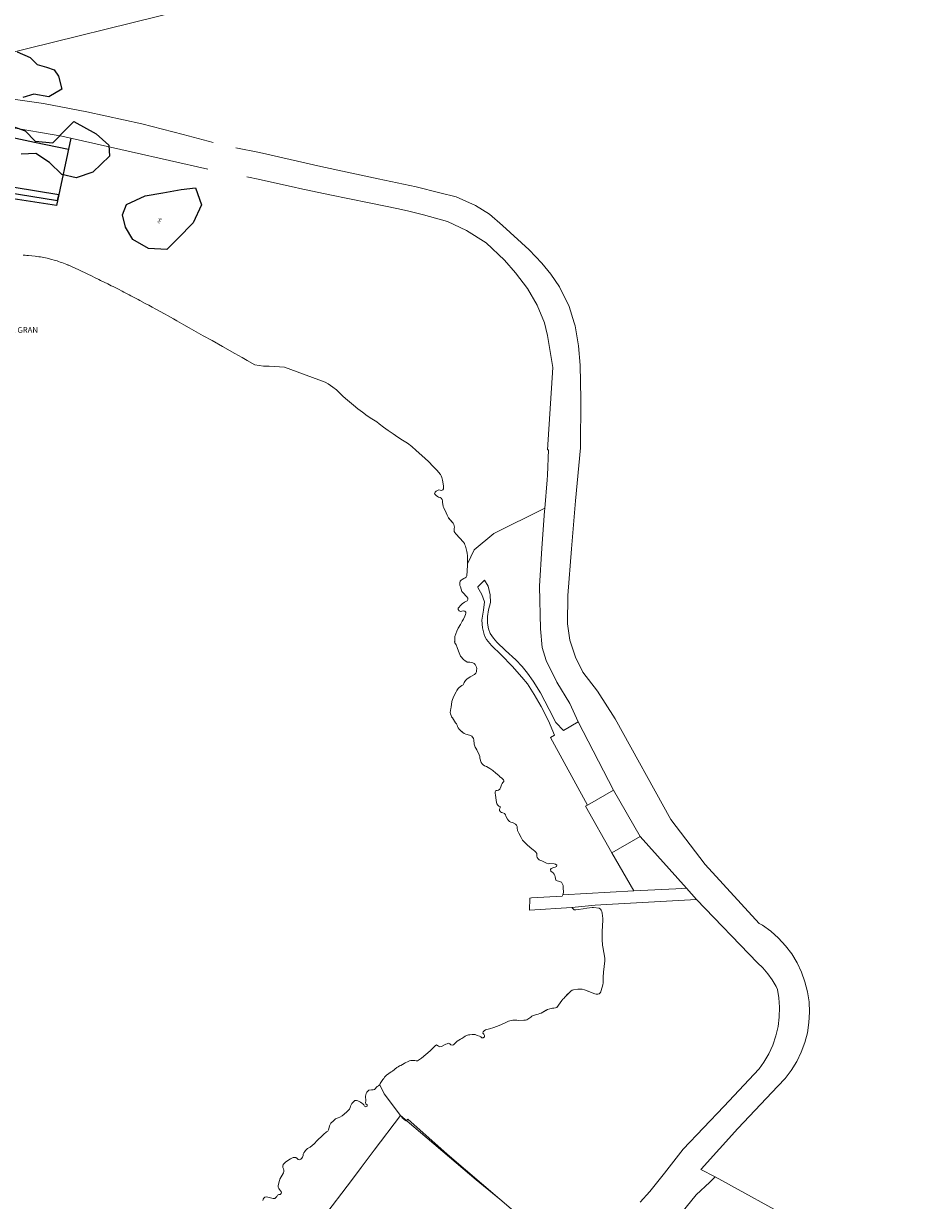
# Model space of a CAD drawing. Units: millimetres. Extents: x 522000 to 523845, y 4362000 to 4364649.
# Drawn here: x 523228 to 523387, y 4363217 to 4363424 of the extents above; entities that cross this region are included whole.
import ezdxf
from ezdxf.enums import TextEntityAlignment as Align

# ---------------------------------------------------------------- set-up
doc = ezdxf.new("R2010")
doc.units = ezdxf.units.MM
doc.linetypes.add('DGN Style 3', pattern=[57.935234, 41.38231, -16.552924])
for name, color, linetype in [('Arbre Aïllat Lineal', 82, 'Continuous'), ('Linia de Zona Enjardinada', 7, 'Continuous'), ('Mur Paret', 7, 'Continuous')]:
    doc.layers.add(name, color=color, linetype=linetype)
for name, color, linetype, lineweight in [('Carretera', 7, 'Continuous', 0), ('Costa de Platja', 5, 'Continuous', 0), ('Etiqueta de Zona Arbrada', 7, 'Continuous', 0), ('Nivel 1', 7, 'Continuous', 0), ('Nivel 16', 7, 'Continuous', 0), ('Nivel 21', 7, 'Continuous', 0), ('Nivel 22', 7, 'Continuous', 0), ('Nivel 38', 7, 'Continuous', 0), ('Nivel 45', 7, 'Continuous', 0), ('Nivel 49', 7, 'Continuous', 0), ('Nivel 51', 7, 'Continuous', 0), ('Text Genèric', 7, 'Continuous', 0)]:
    doc.layers.add(name, color=color, linetype=linetype, lineweight=lineweight)
doc.styles.add('ROMANS', font='ROMANS.shx', dxfattribs={"height": 0.5})

msp = doc.modelspace()

# ---------------------------------------------------------------- linework, layer by layer
at = {"layer": 'Arbre Aïllat Lineal', "linetype": 'Continuous', "flags": 128}
for points in [[(523227.26, 4363419.26), (523229.57, 4363418.24), (523230.8, 4363417), (523232.44, 4363416.51), (523233.78, 4363416.06), (523234.54, 4363414.95), (523235.14, 4363412.66)], [(523235.14, 4363412.66), (523232.84, 4363411.29), (523230.23, 4363411.79), (523228.25, 4363411.17)], [(523225.13, 4363406.61), (523228.67, 4363405.29), (523230.47, 4363403.49), (523233.58, 4363403.18), (523235.92, 4363405.61), (523237.24, 4363406.95), (523241.19, 4363404.78), (523243.45, 4363402.8), (523243.54, 4363400.85), (523240.61, 4363398.02), (523237.69, 4363397.01), (523235.13, 4363397.6), (523233, 4363399.73), (523230.59, 4363401.34), (523227.99, 4363401.23)], [(523246.55, 4363392.36), (523249.84, 4363393.87), (523252.93, 4363394.38), (523256.2, 4363394.99), (523258.67, 4363395.28), (523259.74, 4363392.28), (523258.27, 4363389.1), (523255.57, 4363386.33), (523253.65, 4363384.38), (523250.4, 4363384.6), (523247.67, 4363386.16), (523246.35, 4363388.32), (523245.81, 4363390.54), (523246.55, 4363392.36)]]:
    msp.add_lwpolyline(points, dxfattribs=at)
at = {"layer": 'Carretera', "linetype": 'Continuous', "flags": 128}
for points in [[(523224.65, 4363418.69), (523256.54, 4363426.6)], [(523231.91, 4363410.15), (523224.03, 4363411.25)], [(523239.53, 4363408.66), (523231.91, 4363410.15)], [(523249.25, 4363406.52), (523239.53, 4363408.66)], [(523215.42, 4363407.75), (523225.58, 4363406.01), (523235.17, 4363404.37)], [(523256.51, 4363404.65), (523249.25, 4363406.52)], [(523260.89, 4363398.54), (523247.39, 4363401.63), (523235.17, 4363404.37)], [(523261.83, 4363403.23), (523256.51, 4363404.65)]]:
    msp.add_lwpolyline(points, dxfattribs=at)
at = {"layer": 'Costa de Platja', "linetype": 'Continuous', "flags": 128}
msp.add_lwpolyline([(523228.35, 4363383.4), (523228.66, 4363383.38), (523228.96, 4363383.37), (523229.27, 4363383.35), (523230.47, 4363383.23), (523230.77, 4363383.19), (523231.07, 4363383.14), (523231.37, 4363383.1), (523231.67, 4363383.05), (523232.55, 4363382.87), (523233.14, 4363382.73), (523234.01, 4363382.49), (523234.3, 4363382.4), (523234.58, 4363382.3), (523234.87, 4363382.2), (523235.15, 4363382.1), (523235.44, 4363381.99), (523235.72, 4363381.88), (523236, 4363381.76), (523236.28, 4363381.63), (523236.19, 4363381.68), (523237.48, 4363381.09), (523238.12, 4363380.8), (523239.72, 4363380.05), (523240.36, 4363379.74), (523241, 4363379.44), (523241.64, 4363379.13), (523241.96, 4363378.97), (523242.59, 4363378.66), (523243.23, 4363378.34), (523243.86, 4363378.03), (523244.17, 4363377.87), (523245.12, 4363377.39), (523245.75, 4363377.06), (523246.07, 4363376.9), (523247.01, 4363376.41), (523247.32, 4363376.24), (523248.58, 4363375.58), (523248.89, 4363375.42), (523249.83, 4363374.91), (523250.45, 4363374.58), (523251.07, 4363374.24), (523251.7, 4363373.9), (523253.25, 4363373.05), (523253.87, 4363372.7), (523254.81, 4363372.19), (523255.43, 4363371.84), (523256.67, 4363371.15), (523257.59, 4363370.62), (523258.83, 4363369.93), (523260.07, 4363369.22), (523261.62, 4363368.35), (523263.48, 4363367.29), (523265.65, 4363366.06), (523266.89, 4363365.36), (523267.82, 4363364.83), (523269.16, 4363364.09), (523270.67, 4363363.83), (523271.65, 4363363.87), (523274.38, 4363363.66), (523281.54, 4363361.06)], dxfattribs=at)
at = {"layer": 'Linia de Zona Enjardinada', "linetype": 'Continuous', "flags": 128}
msp.add_lwpolyline([(523211.9, 4363396.66), (523234.37, 4363393.03), (523234.59, 4363394.03), (523206.31, 4363398.68)], dxfattribs=at)
at = {"layer": 'Mur Paret', "linetype": 'Continuous', "flags": 128}
for points in [[(523230.36, 4363403.27), (523190.41, 4363411.84)], [(523236.32, 4363402.02), (523230.36, 4363403.27)], [(523236.76, 4363404.02), (523234.19, 4363392.17)], [(523234.19, 4363392.17), (523212.03, 4363395.56)]]:
    msp.add_lwpolyline(points, dxfattribs=at)
at = {"layer": 'Nivel 1', "color": 7, "linetype": 'Continuous', "lineweight": 0, "flags": 128}
for points in [[(523337.06, 4363216.58), (523338.76, 4363218.44), (523341.33, 4363221.65), (523344.63, 4363225.93), (523351.8, 4363233.4), (523358.01, 4363240.06), (523358.84, 4363241.22), (523359.69, 4363242.69), (523360.4, 4363244.24), (523360.94, 4363245.85), (523361.33, 4363247.51), (523361.54, 4363249.19), (523361.59, 4363250.9), (523361.47, 4363252.59), (523361.21, 4363254.05), (523360.97, 4363254.56), (523360.31, 4363255.73), (523359.53, 4363256.82), (523358.65, 4363257.84), (523357.69, 4363258.74), (523346.96, 4363269.91), (523345.21, 4363271.86), (523337.01, 4363280.97), (523332.35, 4363289.15), (523326.1, 4363301.22), (523324.66, 4363304.44), (523322.37, 4363308.16), (523320.45, 4363311.97), (523319.77, 4363314.3), (523319.47, 4363317.55), (523319.31, 4363325.09), (523319.71, 4363331.8), (523320.18, 4363338.29), (523320.22, 4363338.76), (523320.22, 4363338.78), (523320.63, 4363343.83), (523320.7, 4363344.63), (523320.9, 4363349.12), (523320.68, 4363349.13), (523321.63, 4363363.6), (523320.73, 4363369.25), (523320.43, 4363370.46), (523320.19, 4363371.47), (523318.88, 4363374.59), (523317.2, 4363377.56), (523315.09, 4363380.32), (523313.12, 4363382.51), (523309.91, 4363385.6), (523306.44, 4363387.78), (523303.07, 4363389.35), (523298.87, 4363390.53), (523296.25, 4363391.14), (523294.43, 4363391.58), (523289.3, 4363392.6), (523282.38, 4363394.05), (523277.08, 4363395.17), (523276.06, 4363395.39), (523270.51, 4363396.6), (523270.05, 4363396.71), (523267.75, 4363397.21)], [(523320.73, 4363369.25), (523320.43, 4363370.46), (523320.19, 4363371.47), (523318.88, 4363374.59), (523317.2, 4363377.56), (523315.09, 4363380.32), (523313.12, 4363382.51), (523309.91, 4363385.6), (523306.44, 4363387.78), (523303.07, 4363389.35), (523298.87, 4363390.53), (523296.25, 4363391.14), (523294.43, 4363391.58), (523289.3, 4363392.6), (523282.38, 4363394.05), (523277.08, 4363395.17), (523276.06, 4363395.39), (523270.51, 4363396.6), (523270.05, 4363396.71), (523267.75, 4363397.21)], [(523320.68, 4363349.13), (523321.63, 4363363.6), (523320.73, 4363369.25)], [(523320.63, 4363343.83), (523320.7, 4363344.63), (523320.9, 4363349.12), (523320.68, 4363349.13)], [(523320.22, 4363338.78), (523320.63, 4363343.83)], [(523319.71, 4363331.8), (523320.18, 4363338.29)], [(523320.18, 4363338.29), (523320.22, 4363338.76), (523320.22, 4363338.78)], [(523326.1, 4363301.22), (523324.66, 4363304.44), (523322.37, 4363308.16), (523320.45, 4363311.97), (523319.77, 4363314.3), (523319.47, 4363317.55), (523319.31, 4363325.09), (523319.71, 4363331.8)], [(523326.1, 4363301.22), (523332.35, 4363289.15)], [(523337.01, 4363280.97), (523332.35, 4363289.15)], [(523345.21, 4363271.86), (523337.01, 4363280.97)], [(523346.96, 4363269.91), (523345.21, 4363271.86)], [(523337.06, 4363216.57), (523338.76, 4363218.43), (523341.33, 4363221.65), (523344.63, 4363225.93), (523351.8, 4363233.4), (523358.01, 4363240.07), (523358.84, 4363241.23), (523359.69, 4363242.7), (523360.4, 4363244.25), (523360.94, 4363245.86), (523361.33, 4363247.51), (523361.54, 4363249.19), (523361.59, 4363250.9), (523361.47, 4363252.59), (523361.21, 4363254.05), (523360.97, 4363254.56), (523360.31, 4363255.73), (523359.53, 4363256.82), (523358.65, 4363257.84), (523357.69, 4363258.74), (523346.96, 4363269.91)], [(523279.37, 4363197.38), (523279.09, 4363197.35), (523278.35, 4363202.6), (523277.52, 4363208.55), (523277.6, 4363208.89), (523277.84, 4363209.32), (523280.87, 4363213.46), (523286.33, 4363220.6), (523287.86, 4363222.66), (523290.16, 4363225.75), (523294.79, 4363231.85), (523295.12, 4363231.57)], [(523280.87, 4363213.46), (523286.33, 4363220.6), (523287.86, 4363222.66), (523290.16, 4363225.75), (523294.79, 4363231.85), (523295.12, 4363231.57), (523295.07, 4363231.51), (523295.75, 4363230.88), (523296.08, 4363231.2), (523303.06, 4363225.02), (523312.3, 4363217.09), (523325.04, 4363206.25)], [(523295.12, 4363231.57), (523295.07, 4363231.51)], [(523296.08, 4363231.2), (523295.75, 4363230.88), (523295.07, 4363231.51)], [(523296.08, 4363231.2), (523303.06, 4363225.02), (523312.3, 4363217.09), (523325.04, 4363206.25), (523330.47, 4363201.56), (523331.42, 4363201.62), (523332.11, 4363201.69)]]:
    msp.add_lwpolyline(points, dxfattribs=at)
at = {"layer": 'Nivel 16', "color": 7, "linetype": 'Continuous', "lineweight": 0, "flags": 128}
msp.add_lwpolyline([(523350.27, 4363221.05), (523347.73, 4363222.35)], dxfattribs=at)
at = {"layer": 'Nivel 21', "color": 7, "linetype": 'Continuous', "lineweight": 0, "flags": 128}
for points in [[(523335.94, 4363271.42), (523343.31, 4363271.77), (523345.21, 4363271.86)], [(523346.96, 4363269.91), (523345.21, 4363271.86)], [(523317.58, 4363270.14), (523317.52, 4363267.99)], [(523317.87, 4363270.16), (523317.58, 4363270.14)], [(523323.27, 4363270.5), (523317.87, 4363270.16)], [(523317.87, 4363270.16), (523317.87, 4363270.16)], [(523323.39, 4363270.74), (523323.27, 4363270.5)], [(523323.39, 4363270.74), (523335.94, 4363271.42)], [(523346.96, 4363269.91), (523344.85, 4363269.79), (523332.14, 4363269.05), (523329.08, 4363268.87)], [(523317.52, 4363267.99), (523324.97, 4363268.49)], [(523329.08, 4363268.87), (523324.97, 4363268.49)]]:
    msp.add_lwpolyline(points, dxfattribs=at)
at = {"layer": 'Nivel 22', "color": 1, "linetype": 'Continuous', "lineweight": 0, "ltscale": 5, "flags": 128}
for points in [[(523320.73, 4363369.25), (523320.43, 4363370.46), (523320.19, 4363371.47), (523318.88, 4363374.59), (523317.2, 4363377.56), (523315.09, 4363380.32), (523313.12, 4363382.51), (523309.91, 4363385.6), (523306.44, 4363387.78), (523303.07, 4363389.35), (523298.87, 4363390.53), (523296.25, 4363391.14), (523294.43, 4363391.58), (523289.3, 4363392.6), (523282.38, 4363394.05), (523277.08, 4363395.17), (523276.06, 4363395.39), (523270.51, 4363396.6), (523270.05, 4363396.71), (523267.75, 4363397.21)], [(523320.68, 4363349.13), (523321.63, 4363363.6), (523320.73, 4363369.25)], [(523323.5, 4363299.65), (523326.1, 4363301.22)], [(523326.1, 4363301.22), (523332.35, 4363289.15)], [(523327.74, 4363286.52), (523321.26, 4363298.46), (523321.97, 4363298.87)], [(523332.03, 4363278.14), (523335.94, 4363271.42)], [(523279.37, 4363197.38), (523279.09, 4363197.35), (523278.35, 4363202.6), (523277.52, 4363208.55), (523277.6, 4363208.89), (523277.84, 4363209.32), (523280.87, 4363213.46), (523286.33, 4363220.6), (523287.86, 4363222.66), (523290.16, 4363225.75), (523294.79, 4363231.85)], [(523294.79, 4363231.85), (523308.13, 4363220.53)], [(523308.13, 4363220.53), (523312.3, 4363217.09), (523325.04, 4363206.25), (523330.47, 4363201.56), (523331.42, 4363201.62), (523332.11, 4363201.69)], [(523342.91, 4363196.51), (523342.84, 4363197.33), (523342.34, 4363204.02), (523342.03, 4363208.11), (523342.24, 4363209.97), (523343.08, 4363212.63), (523344.39, 4363214.74), (523346.91, 4363217.88), (523349.32, 4363220.11)], [(523387.47, 4363200.07), (523383.06, 4363202.68), (523378.81, 4363205.1), (523376.45, 4363206.44), (523372.42, 4363208.75), (523364.74, 4363213.03), (523350.27, 4363221.05)]]:
    msp.add_lwpolyline(points, dxfattribs=at)
at = {"layer": 'Nivel 22', "color": 7, "linetype": 'Continuous', "lineweight": 0, "ltscale": 5, "flags": 128}
msp.add_lwpolyline([(523350.27, 4363221.05), (523349.32, 4363220.11)], dxfattribs=at)
at = {"layer": 'Nivel 38', "color": 170, "linetype": 'Continuous', "flags": 128}
msp.add_lwpolyline([(523281.54, 4363361.06), (523282.04, 4363360.72), (523282.88, 4363360.17), (523283.52, 4363359.66), (523284.72, 4363358.5), (523285.49, 4363357.84), (523286.51, 4363357), (523287.29, 4363356.34), (523288.1, 4363355.73), (523288.91, 4363355.11), (523289.78, 4363354.56), (523290.64, 4363354.03), (523291.05, 4363353.72), (523291.84, 4363353.09), (523292.66, 4363352.51), (523293.49, 4363351.94), (523294.32, 4363351.36), (523295.18, 4363350.82), (523296.04, 4363350.27), (523296.8, 4363349.68), (523297.55, 4363349), (523299.08, 4363347.67), (523299.81, 4363346.97), (523300.51, 4363346.25), (523301.2, 4363345.51), (523301.84, 4363344.75), (523301.98, 4363344.52), (523302.11, 4363344.24), (523302.18, 4363343.99), (523302.21, 4363343.74), (523302.37, 4363342.75), (523302.4, 4363342.27), (523302.28, 4363342.05), (523302.05, 4363341.95), (523301.81, 4363342.01), (523301.56, 4363342.05), (523301.31, 4363341.97), (523301.12, 4363341.82), (523300.94, 4363341.64), (523300.79, 4363341.44), (523300.91, 4363341.22), (523301.1, 4363341.04), (523301.3, 4363340.88), (523301.53, 4363340.77), (523301.77, 4363340.7), (523302, 4363340.58), (523302.14, 4363340.37), (523302.2, 4363340.13), (523302.21, 4363339.87), (523302.33, 4363339.13), (523302.43, 4363338.9), (523302.88, 4363337.99), (523303.03, 4363337.59), (523303.25, 4363337.15), (523304.06, 4363336.2), (523304.18, 4363335.98), (523304.26, 4363335.74), (523304.32, 4363335.48), (523304.29, 4363335.24), (523304.24, 4363334.99), (523304.26, 4363334.73), (523304.39, 4363334.52), (523304.57, 4363334.33), (523305.92, 4363332.84), (523306.07, 4363332.63), (523306.17, 4363332.4), (523306.25, 4363332.15), (523306.51, 4363331.18), (523306.55, 4363330.9), (523306.59, 4363330.41), (523306.59, 4363329.78), (523306.6, 4363329.03)], dxfattribs=at)
at = {"layer": 'Nivel 38', "color": 5, "linetype": 'Continuous', "flags": 128}
for points in [[(523306.6, 4363329.03), (523306.61, 4363328.77), (523306.58, 4363327.77), (523306.49, 4363326.93), (523306.4, 4363326.69), (523306.2, 4363326.54), (523305.97, 4363326.44), (523305.69, 4363326.29), (523305.49, 4363326.14), (523305.32, 4363325.95), (523305.25, 4363325.71)], [(523305.25, 4363325.71), (523305.26, 4363325.46), (523305.29, 4363325.19), (523305.36, 4363324.95), (523305.63, 4363324.15), (523305.8, 4363323.96), (523306.49, 4363323.24), (523306.7, 4363322.97), (523306.7, 4363322.72), (523306.54, 4363322.52), (523306.33, 4363322.38), (523306.1, 4363322.27), (523305.65, 4363321.98), (523305.47, 4363321.81), (523304.97, 4363321.22), (523304.97, 4363320.96), (523305.13, 4363320.77), (523305.37, 4363320.66), (523305.61, 4363320.7), (523305.94, 4363320.74), (523306.16, 4363320.68), (523306.3, 4363320.54), (523306.32, 4363320.33), (523306.27, 4363320.12), (523306.12, 4363319.78), (523305.89, 4363319.29), (523305.7, 4363318.92), (523305.37, 4363318.32), (523304.99, 4363317.67), (523304.73, 4363317.16), (523304.53, 4363316.67), (523304.41, 4363316.21), (523304.39, 4363315.82), (523304.38, 4363315.49), (523304.37, 4363315.36), (523304.35, 4363315.26), (523304.37, 4363315.14), (523304.59, 4363314.74), (523304.77, 4363314.3), (523305.01, 4363313.65), (523305.24, 4363313.05), (523305.41, 4363312.79), (523305.95, 4363312.11), (523306.15, 4363311.97), (523306.55, 4363311.72), (523306.8, 4363311.68), (523307.05, 4363311.7), (523307.32, 4363311.67), (523307.57, 4363311.59), (523307.79, 4363311.46), (523307.97, 4363311.27), (523308.11, 4363311.06), (523308.2, 4363310.84), (523308.23, 4363310.57), (523308.22, 4363310.25), (523308.2, 4363309.98), (523308.09, 4363309.76), (523307.83, 4363309.53), (523307.09, 4363309.1), (523306.51, 4363308.7), (523306.28, 4363308.47), (523306.05, 4363308.15), (523305.97, 4363307.92), (523305.84, 4363307.74), (523305.64, 4363307.62), (523305.13, 4363307.25), (523304.96, 4363307.04), (523304.72, 4363306.71), (523304.6, 4363306.49), (523304.16, 4363305.58), (523303.93, 4363304.98), (523303.88, 4363304.75), (523303.74, 4363303.77), (523303.68, 4363303.52), (523303.58, 4363302.85), (523303.63, 4363302.58), (523303.72, 4363302.33), (523303.82, 4363302.09), (523303.95, 4363301.87), (523304.5, 4363301.02), (523304.66, 4363300.83), (523304.77, 4363300.63), (523304.85, 4363300.39), (523304.97, 4363300.12), (523305.13, 4363299.9), (523305.34, 4363299.74), (523305.58, 4363299.51)], [(523305.58, 4363299.51), (523305.8, 4363299.31), (523306.05, 4363299.12), (523306.31, 4363299.02), (523306.56, 4363298.98), (523307.17, 4363298.81), (523307.38, 4363298.69), (523307.67, 4363298.27), (523307.73, 4363298.01), (523307.81, 4363297.25), (523307.88, 4363296.92), (523307.99, 4363296.71)], [(523307.99, 4363296.71), (523308.11, 4363296.54), (523308.24, 4363296.27), (523308.66, 4363295.35), (523308.76, 4363295.06), (523308.8, 4363294.82), (523309.03, 4363294), (523309.2, 4363293.81), (523309.39, 4363293.64), (523309.6, 4363293.47), (523309.94, 4363293.3), (523310.52, 4363292.97), (523311.06, 4363292.59), (523311.63, 4363292.12), (523312.11, 4363291.71), (523312.33, 4363291.53), (523312.58, 4363291.34), (523312.8, 4363291.16), (523312.96, 4363290.99), (523313.02, 4363290.84), (523312.99, 4363290.67), (523312.86, 4363290.5), (523312.7, 4363290.31), (523312.59, 4363290.08), (523312.48, 4363289.76), (523312.29, 4363289.35), (523312.07, 4363289.16), (523311.85, 4363289.11), (523311.61, 4363289.07), (523311.49, 4363288.85), (523311.49, 4363288.59), (523311.54, 4363288.33), (523311.66, 4363287.34), (523311.79, 4363286.73), (523311.93, 4363286.51), (523312.13, 4363286.36), (523312.37, 4363286.29), (523312.37, 4363286.04), (523312.26, 4363285.81), (523312.26, 4363285.56), (523312.41, 4363285.36), (523312.62, 4363285.23), (523312.86, 4363285.15), (523313.14, 4363285.03), (523313.28, 4363284.83), (523313.38, 4363284.59), (523313.69, 4363284.02), (523313.85, 4363283.83), (523314.04, 4363283.66), (523314.26, 4363283.54), (523314.52, 4363283.44), (523315.1, 4363283.17), (523315.26, 4363282.98), (523315.35, 4363282.74), (523315.37, 4363282.49), (523315.44, 4363282.03), (523315.54, 4363281.8), (523315.67, 4363281.59), (523316.05, 4363280.8), (523316.33, 4363280.35), (523316.5, 4363280.16), (523316.73, 4363279.93)], [(523316.73, 4363279.93), (523317.21, 4363279.45), (523317.97, 4363278.79), (523318.19, 4363278.66), (523318.5, 4363278.42), (523318.66, 4363278.23), (523318.81, 4363278.02), (523318.84, 4363277.77), (523318.84, 4363277.52), (523318.91, 4363277.28), (523319.05, 4363277.06)], [(523319.05, 4363277.06), (523319.24, 4363276.89), (523319.46, 4363276.77), (523319.7, 4363276.68), (523320.56, 4363276.27), (523320.81, 4363276.2), (523321.07, 4363276.22), (523321.89, 4363276.2), (523322.13, 4363276.13), (523322.33, 4363275.97), (523322.27, 4363275.72), (523322.04, 4363275.61), (523321.8, 4363275.54), (523321.36, 4363275.38), (523321.25, 4363275.15), (523321.28, 4363274.9), (523321.51, 4363274.69), (523321.73, 4363274.57), (523321.89, 4363274.37), (523321.98, 4363274.13), (523322.03, 4363273.89), (523322.19, 4363273.31), (523322.4, 4363273.18), (523322.66, 4363273.12), (523323.18, 4363272.94), (523323.3, 4363272.7), (523323.45, 4363272.37), (523323.48, 4363272), (523323.51, 4363271.15), (523323.39, 4363270.74)], [(523317.58, 4363270.14), (523317.52, 4363267.99)], [(523317.87, 4363270.16), (523317.58, 4363270.14)], [(523323.27, 4363270.5), (523317.87, 4363270.16)], [(523323.39, 4363270.74), (523323.27, 4363270.5)], [(523317.52, 4363267.99), (523324.97, 4363268.49)], [(523325.38, 4363268.09), (523325.68, 4363268.1), (523326.1, 4363268.13), (523326.98, 4363268.25), (523327.65, 4363268.37), (523328.55, 4363268.49), (523328.84, 4363268.48), (523329.83, 4363268.35), (523330.03, 4363268.19), (523330.17, 4363267.99), (523330.26, 4363267.75), (523330.32, 4363267.5), (523330.46, 4363266.52), (523330.46, 4363266.26), (523330.38, 4363265.25), (523330.32, 4363264.23), (523330.36, 4363262.82), (523330.41, 4363261.82), (523330.44, 4363261.57), (523330.62, 4363260.58), (523330.82, 4363259.58), (523330.82, 4363259.33), (523330.8, 4363259.08), (523330.56, 4363257.07), (523330.54, 4363256.23), (523330.49, 4363255.22), (523330.43, 4363254.87), (523330.19, 4363253.88), (523330.1, 4363253.64), (523329.99, 4363253.42), (523329.8, 4363253.25), (523329.55, 4363253.19), (523329.3, 4363253.22), (523329.06, 4363253.29), (523327.22, 4363253.96), (523326.82, 4363254.07), (523326.57, 4363254.11), (523326.31, 4363254.11), (523326.03, 4363254.09), (523325.28, 4363253.97), (523325.04, 4363253.89), (523324.82, 4363253.76), (523324.63, 4363253.59)], [(523324.97, 4363268.49), (523325.38, 4363268.09)], [(523324.13, 4363253.09), (523323.92, 4363252.88), (523323.76, 4363252.67), (523323.59, 4363252.48), (523323.4, 4363252.31), (523323.25, 4363252.11), (523322.67, 4363251.28), (523322.33, 4363250.88), (523322.09, 4363250.78), (523321.84, 4363250.75), (523321.59, 4363250.74), (523321.34, 4363250.71), (523321.09, 4363250.65), (523320.71, 4363250.52), (523319.61, 4363249.89), (523319.37, 4363249.79), (523319.09, 4363249.71), (523318.84, 4363249.66), (523318.19, 4363249.47), (523317.97, 4363249.34), (523317.78, 4363249.17), (523317.09, 4363248.71), (523316.84, 4363248.66), (523316.56, 4363248.62), (523315.55, 4363248.58), (523315.3, 4363248.61), (523314.6, 4363248.62), (523314.35, 4363248.6), (523314.08, 4363248.53), (523313.83, 4363248.45), (523313.14, 4363248.12), (523312.22, 4363247.72), (523311.28, 4363247.33), (523310.5, 4363247.09), (523310.24, 4363247.04), (523309.76, 4363246.91), (523309.56, 4363246.76), (523309.38, 4363246.59), (523309.31, 4363246.35), (523309.47, 4363246.15), (523309.63, 4363245.92), (523309.61, 4363245.67), (523309.4, 4363245.52), (523309.15, 4363245.54), (523308.94, 4363245.68), (523308.72, 4363245.8), (523308.31, 4363245.96), (523307.94, 4363246.08), (523307.68, 4363246.11), (523307.43, 4363246.11), (523307.05, 4363246.07), (523306.8, 4363246.03), (523306.44, 4363245.93), (523306.21, 4363245.79), (523305.98, 4363245.62), (523305.64, 4363245.41), (523305.4, 4363245.3), (523304.81, 4363244.95), (523304.64, 4363244.76), (523304.16, 4363244.28), (523303.91, 4363244.22), (523303.68, 4363244.31), (523303.5, 4363244.49), (523303.26, 4363244.56), (523303.02, 4363244.49), (523302.78, 4363244.39), (523302.01, 4363244.01), (523301.74, 4363243.91), (523301.53, 4363244.05), (523301.14, 4363244.26), (523300.91, 4363244.14), (523300.72, 4363243.96), (523300.01, 4363243.26), (523299.25, 4363242.6), (523298.49, 4363241.95), (523297.83, 4363241.48), (523297.58, 4363241.47), (523297.32, 4363241.5), (523296.63, 4363241.51), (523296.38, 4363241.45), (523296.14, 4363241.36), (523295.66, 4363241.13), (523295.46, 4363240.99), (523294.85, 4363240.66), (523294.61, 4363240.57), (523294.38, 4363240.44), (523294.18, 4363240.29)], [(523324.63, 4363253.59), (523324.13, 4363253.09)], [(523294.18, 4363240.29), (523294.18, 4363240.29), (523293.39, 4363239.66), (523293.18, 4363239.53), (523292.37, 4363238.94), (523292.16, 4363238.76), (523291.99, 4363238.57), (523291.86, 4363238.35), (523291.7, 4363238.16), (523291.23, 4363237.47), (523291.15, 4363237.27)], [(523290.54, 4363236.8), (523290.4, 4363236.59), (523290.21, 4363236.41), (523289.97, 4363236.34), (523289.71, 4363236.34), (523289.25, 4363236.29), (523289.03, 4363236.15), (523288.88, 4363235.95), (523288.76, 4363235.73), (523288.69, 4363235.47), (523288.66, 4363235.22), (523288.66, 4363234.96), (523288.69, 4363234.72), (523288.7, 4363234.38), (523288.66, 4363234.14), (523288.73, 4363233.9), (523288.91, 4363233.71), (523288.91, 4363233.46), (523288.68, 4363233.37), (523288.45, 4363233.48), (523288.37, 4363233.71), (523288.18, 4363233.89), (523287.98, 4363234.04), (523287.74, 4363234.19), (523287.3, 4363234.43), (523287.05, 4363234.48), (523286.79, 4363234.46), (523286.57, 4363234.32), (523286.4, 4363234.15), (523286.24, 4363233.95), (523286.11, 4363233.73), (523286, 4363233.49), (523285.92, 4363233.25), (523285.81, 4363232.98), (523285.66, 4363232.77), (523285.48, 4363232.59), (523285.29, 4363232.44), (523284.51, 4363231.8), (523284.11, 4363231.53), (523283.85, 4363231.45), (523283.35, 4363231.25), (523283.18, 4363231.07), (523282.98, 4363230.91), (523282.51, 4363230.47), (523282.4, 4363230.23), (523282.3, 4363229.99), (523282.25, 4363229.74), (523282.11, 4363229.31), (523281.98, 4363229.09), (523281.78, 4363228.94), (523281.26, 4363228.49), (523281.09, 4363228.3), (523280.15, 4363227.46), (523279.58, 4363226.86), (523278.9, 4363226.26), (523278.67, 4363226.17), (523278.45, 4363226.04), (523278.26, 4363225.87), (523278.09, 4363225.69), (523277.94, 4363225.5), (523277.78, 4363225.25), (523277.69, 4363225.01), (523277.64, 4363224.77), (523277.56, 4363224.52), (523277.42, 4363224.31), (523277.23, 4363224.15), (523277.01, 4363224.02), (523276.77, 4363224.09), (523276.61, 4363224.28), (523276.4, 4363224.43), (523276.15, 4363224.43), (523275.9, 4363224.41), (523275.66, 4363224.33), (523275.43, 4363224.22), (523274.76, 4363223.8), (523274.57, 4363223.63), (523274.16, 4363223.18), (523274.09, 4363222.93), (523274.1, 4363222.68), (523274.17, 4363222.43), (523274.27, 4363222.21), (523274.25, 4363221.96), (523274.18, 4363221.71), (523273.58, 4363220.62), (523273.5, 4363220.38), (523273.28, 4363219.48), (523273.28, 4363219.23), (523273.36, 4363218.99), (523273.52, 4363218.8), (523273.86, 4363218.33), (523273.8, 4363218.08), (523273.6, 4363217.93), (523273.35, 4363217.91), (523273.13, 4363217.78), (523273.01, 4363217.55), (523272.84, 4363217.37), (523272.65, 4363217.2), (523272.39, 4363217.19), (523271.19, 4363217.53)], [(523291.15, 4363237.27), (523291.14, 4363237.24), (523290.96, 4363237.05), (523290.72, 4363236.97), (523290.54, 4363236.8)], [(523271.19, 4363217.53), (523270.93, 4363217.46), (523270.74, 4363217.3), (523270.6, 4363217.09), (523270.55, 4363216.85)]]:
    msp.add_lwpolyline(points, dxfattribs=at)
at = {"layer": 'Nivel 45', "color": 7, "linetype": 'DGN Style 3', "lineweight": 0, "flags": 128}
for points in [[(523308.46, 4363324.87), (523308.41, 4363324.97), (523309.59, 4363326.16)], [(523309.59, 4363326.16), (523310.24, 4363325.08), (523310.6, 4363323.54), (523310.67, 4363322.21), (523310.3, 4363320.94), (523310.12, 4363319.73), (523310.11, 4363318.6), (523310.32, 4363317.56), (523310.63, 4363316.76), (523311.19, 4363315.93), (523311.81, 4363315.25), (523313.32, 4363313.75), (523315.11, 4363312.11), (523316.27, 4363310.95), (523317.2, 4363309.75), (523318.18, 4363308.35), (523319.47, 4363306.33), (523321.03, 4363303.37), (523322.17, 4363301.09), (523323.5, 4363299.65)], [(523321.97, 4363298.87), (523320.88, 4363301.38), (523319.6, 4363303.89), (523318.38, 4363305.99), (523317.19, 4363307.88), (523316.2, 4363309.06), (523314.47, 4363311.01), (523312.52, 4363312.99), (523310.84, 4363314.66), (523309.94, 4363315.69), (523309.61, 4363316.36), (523309.26, 4363317.76), (523309.15, 4363319.11), (523309.43, 4363320.88), (523309.6, 4363322.31), (523309.15, 4363323.65), (523308.46, 4363324.87)]]:
    msp.add_lwpolyline(points, dxfattribs=at)
at = {"layer": 'Nivel 45', "color": 1, "linetype": 'Continuous', "lineweight": 0, "flags": 128}
for points in [[(523332.35, 4363289.15), (523327.74, 4363286.52)], [(523327.74, 4363286.52), (523327.38, 4363286.32)], [(523327.38, 4363286.32), (523332.03, 4363278.14)], [(523332.03, 4363278.14), (523337.01, 4363280.97)]]:
    msp.add_lwpolyline(points, dxfattribs=at)
at = {"layer": 'Nivel 49', "color": 3, "linetype": 'Continuous', "lineweight": 0, "flags": 128}
msp.add_lwpolyline([(523280.87, 4363213.46), (523286.33, 4363220.6), (523287.86, 4363222.66), (523290.16, 4363225.75), (523294.79, 4363231.85), (523308.13, 4363220.53), (523312.3, 4363217.09), (523325.04, 4363206.25)], dxfattribs=at)
at = {"layer": 'Nivel 51', "color": 98, "linetype": 'Continuous', "lineweight": 0, "flags": 128}
for points in [[(523364.74, 4363213.03), (523350.27, 4363221.05), (523347.73, 4363222.35), (523347.76, 4363222.38), (523354.25, 4363229.56), (523361.3, 4363237.03), (523362.55, 4363238.35), (523363.65, 4363239.79), (523364.61, 4363241.33), (523365.4, 4363242.97), (523366.03, 4363244.67), (523366.49, 4363246.43), (523366.77, 4363248.22), (523366.86, 4363250.03), (523366.78, 4363251.85), (523366.52, 4363253.64), (523366.07, 4363255.4), (523365.46, 4363257.11), (523364.67, 4363258.75), (523363.73, 4363260.3), (523362.64, 4363261.75), (523361.41, 4363263.08), (523360.05, 4363264.29), (523358.57, 4363265.35), (523358.02, 4363265.69), (523348.51, 4363276.08), (523342.42, 4363283.99), (523332.65, 4363301.71), (523329.51, 4363306.62), (523326.95, 4363309.92), (523325.64, 4363312.56), (523324.62, 4363315.57), (523324.22, 4363318.45), (523324.28, 4363323.43), (523324.94, 4363331.7), (523325.65, 4363340.15), (523326.54, 4363349.49), (523326.59, 4363358.02), (523326.44, 4363364), (523326.15, 4363367.41), (523325.59, 4363370.98), (523325.42, 4363371.48), (523324.5, 4363374.39), (523322.83, 4363377.83), (523321.32, 4363380.05), (523319.69, 4363381.99), (523317.45, 4363384.32), (523312.8, 4363388.64), (523310.48, 4363390.66), (523308.03, 4363392.15), (523304.6, 4363393.67), (523301.73, 4363394.41), (523297.55, 4363395.42), (523290.86, 4363396.83), (523280.76, 4363399.05), (523269.99, 4363401.47), (523265.8, 4363402.31)], [(523267.75, 4363397.21), (523270.05, 4363396.71), (523270.51, 4363396.6), (523276.06, 4363395.39), (523277.08, 4363395.17), (523282.38, 4363394.05), (523289.3, 4363392.6), (523294.43, 4363391.58), (523296.25, 4363391.14), (523298.87, 4363390.53), (523303.07, 4363389.35), (523306.44, 4363387.78), (523309.91, 4363385.6), (523313.12, 4363382.51), (523315.09, 4363380.32), (523317.2, 4363377.56), (523318.88, 4363374.59), (523320.19, 4363371.47), (523320.43, 4363370.46), (523320.73, 4363369.25), (523321.63, 4363363.6), (523320.68, 4363349.13), (523320.9, 4363349.12), (523320.7, 4363344.63), (523320.63, 4363343.83), (523320.22, 4363338.78), (523320.12, 4363338.77), (523311.27, 4363334.35), (523307.8, 4363331.51), (523306.6, 4363329.03), (523306.59, 4363329.78), (523306.59, 4363330.41), (523306.55, 4363330.9), (523306.51, 4363331.18), (523306.25, 4363332.15), (523306.17, 4363332.4), (523306.07, 4363332.63), (523305.92, 4363332.84), (523304.57, 4363334.33), (523304.39, 4363334.52), (523304.26, 4363334.73), (523304.24, 4363334.99), (523304.29, 4363335.24), (523304.32, 4363335.48), (523304.26, 4363335.74), (523304.18, 4363335.98), (523304.06, 4363336.2), (523303.41, 4363336.96), (523303.25, 4363337.15), (523303.03, 4363337.59), (523302.88, 4363337.99), (523302.43, 4363338.9), (523302.33, 4363339.13), (523302.21, 4363339.87), (523302.2, 4363340.13), (523302.14, 4363340.37), (523302, 4363340.58), (523301.77, 4363340.7), (523301.53, 4363340.77), (523301.3, 4363340.88), (523301.1, 4363341.04), (523300.91, 4363341.22), (523300.79, 4363341.44), (523300.94, 4363341.64), (523301.12, 4363341.82), (523301.31, 4363341.97), (523301.56, 4363342.05), (523301.81, 4363342.01), (523302.05, 4363341.95), (523302.28, 4363342.05), (523302.4, 4363342.27), (523302.37, 4363342.75), (523302.21, 4363343.74), (523302.18, 4363343.99), (523302.11, 4363344.24), (523301.98, 4363344.52), (523301.84, 4363344.75), (523301.2, 4363345.51), (523300.51, 4363346.25), (523299.81, 4363346.97), (523299.08, 4363347.67), (523297.55, 4363349), (523296.8, 4363349.68), (523296.04, 4363350.27), (523295.18, 4363350.82), (523294.32, 4363351.36), (523293.49, 4363351.94), (523292.66, 4363352.51), (523291.84, 4363353.09), (523291.05, 4363353.72), (523290.64, 4363354.03), (523289.78, 4363354.56), (523288.91, 4363355.11), (523288.1, 4363355.73), (523287.29, 4363356.34), (523286.51, 4363357), (523285.49, 4363357.84), (523284.72, 4363358.5), (523284, 4363359.2), (523283.52, 4363359.66), (523282.88, 4363360.17), (523282.04, 4363360.72), (523281.54, 4363361.06)], [(523325.04, 4363206.25), (523312.3, 4363217.09), (523308.13, 4363220.53), (523294.79, 4363231.85), (523291.96, 4363235.64), (523291.15, 4363237.27), (523291.23, 4363237.47), (523291.7, 4363238.16), (523291.86, 4363238.35), (523291.99, 4363238.57), (523292.16, 4363238.76), (523292.37, 4363238.94), (523293.18, 4363239.53), (523293.39, 4363239.66), (523294.18, 4363240.29), (523294.38, 4363240.44), (523294.61, 4363240.57), (523294.85, 4363240.66), (523295.46, 4363240.99), (523295.66, 4363241.13), (523296.14, 4363241.36), (523296.38, 4363241.45), (523296.63, 4363241.51), (523297.32, 4363241.5), (523297.58, 4363241.47), (523297.83, 4363241.48), (523298.49, 4363241.95), (523299.25, 4363242.6), (523300.01, 4363243.26), (523300.72, 4363243.96), (523300.91, 4363244.14), (523301.14, 4363244.26), (523301.53, 4363244.05), (523301.74, 4363243.91), (523302.01, 4363244.01), (523302.78, 4363244.39), (523303.02, 4363244.49), (523303.26, 4363244.56), (523303.5, 4363244.49), (523303.68, 4363244.31), (523303.91, 4363244.22), (523304.16, 4363244.28), (523304.64, 4363244.76), (523304.81, 4363244.95), (523305.4, 4363245.3), (523305.64, 4363245.41), (523305.98, 4363245.62), (523306.21, 4363245.79), (523306.44, 4363245.93), (523306.8, 4363246.03), (523307.05, 4363246.07), (523307.43, 4363246.11), (523307.68, 4363246.11), (523307.94, 4363246.08), (523308.31, 4363245.96), (523308.72, 4363245.8), (523308.94, 4363245.68), (523309.15, 4363245.54), (523309.4, 4363245.52), (523309.61, 4363245.67), (523309.63, 4363245.92), (523309.47, 4363246.15), (523309.31, 4363246.35), (523309.38, 4363246.59), (523309.56, 4363246.76), (523309.76, 4363246.91), (523310.24, 4363247.04), (523310.5, 4363247.09), (523311.28, 4363247.33), (523312.22, 4363247.72), (523313.14, 4363248.12), (523313.83, 4363248.45), (523314.08, 4363248.53), (523314.35, 4363248.6), (523314.6, 4363248.62), (523315.3, 4363248.61), (523315.55, 4363248.58), (523316.56, 4363248.62), (523316.84, 4363248.66), (523317.09, 4363248.71), (523317.78, 4363249.17), (523317.97, 4363249.34), (523318.19, 4363249.47), (523318.84, 4363249.66), (523319.09, 4363249.71), (523319.37, 4363249.79), (523319.61, 4363249.89), (523320.49, 4363250.39), (523320.71, 4363250.52), (523321.09, 4363250.65), (523321.34, 4363250.71), (523321.59, 4363250.74), (523321.84, 4363250.75), (523322.09, 4363250.78), (523322.33, 4363250.88), (523322.67, 4363251.28), (523323.25, 4363252.11), (523323.4, 4363252.31), (523323.59, 4363252.48), (523323.76, 4363252.67), (523323.92, 4363252.88), (523324.63, 4363253.59), (523324.82, 4363253.76), (523325.04, 4363253.89), (523325.28, 4363253.97), (523326.03, 4363254.09), (523326.31, 4363254.11), (523326.57, 4363254.11), (523326.82, 4363254.07), (523327.22, 4363253.96), (523328.16, 4363253.62), (523329.06, 4363253.29), (523329.3, 4363253.22), (523329.55, 4363253.19), (523329.8, 4363253.25), (523329.99, 4363253.42), (523330.1, 4363253.64), (523330.19, 4363253.88), (523330.43, 4363254.87), (523330.49, 4363255.22), (523330.54, 4363256.23), (523330.56, 4363257.07), (523330.8, 4363259.08), (523330.82, 4363259.33), (523330.82, 4363259.58), (523330.62, 4363260.58), (523330.44, 4363261.57), (523330.41, 4363261.82), (523330.36, 4363262.82), (523330.33, 4363263.82), (523330.32, 4363264.23), (523330.38, 4363265.25), (523330.46, 4363266.26), (523330.46, 4363266.52), (523330.32, 4363267.5), (523330.26, 4363267.75), (523330.17, 4363267.99), (523330.03, 4363268.19), (523329.83, 4363268.35), (523328.84, 4363268.48), (523328.55, 4363268.49), (523327.65, 4363268.37), (523326.98, 4363268.25), (523326.1, 4363268.13), (523325.68, 4363268.1), (523325.38, 4363268.09), (523324.97, 4363268.49), (523329.08, 4363268.87), (523332.14, 4363269.05), (523344.85, 4363269.79), (523346.96, 4363269.91), (523357.69, 4363258.74), (523358.65, 4363257.84), (523359.53, 4363256.82), (523360.31, 4363255.73), (523360.97, 4363254.56), (523361.21, 4363254.05), (523361.47, 4363252.59), (523361.59, 4363250.9), (523361.54, 4363249.19), (523361.33, 4363247.51), (523360.94, 4363245.85), (523360.4, 4363244.24), (523359.69, 4363242.69), (523358.84, 4363241.22), (523358.01, 4363240.06), (523351.8, 4363233.4), (523344.63, 4363225.93), (523341.33, 4363221.65), (523338.76, 4363218.44), (523337.06, 4363216.58)], [(523270.55, 4363216.85), (523270.6, 4363217.09), (523270.74, 4363217.3), (523270.93, 4363217.46), (523271.19, 4363217.53), (523272.39, 4363217.19), (523272.65, 4363217.2), (523272.84, 4363217.37), (523273.01, 4363217.55), (523273.13, 4363217.78), (523273.35, 4363217.91), (523273.6, 4363217.93), (523273.8, 4363218.08), (523273.86, 4363218.33), (523273.52, 4363218.8), (523273.36, 4363218.99), (523273.28, 4363219.23), (523273.28, 4363219.48), (523273.5, 4363220.38), (523273.58, 4363220.62), (523274.18, 4363221.71), (523274.25, 4363221.96), (523274.27, 4363222.21), (523274.17, 4363222.43), (523274.1, 4363222.68), (523274.09, 4363222.93), (523274.16, 4363223.18), (523274.57, 4363223.63), (523274.76, 4363223.8), (523275.43, 4363224.22), (523275.66, 4363224.33), (523275.9, 4363224.41), (523276.15, 4363224.43), (523276.4, 4363224.43), (523276.61, 4363224.28), (523276.77, 4363224.09), (523277.01, 4363224.02), (523277.23, 4363224.15), (523277.42, 4363224.31), (523277.56, 4363224.52), (523277.64, 4363224.77), (523277.69, 4363225.01), (523277.78, 4363225.25), (523277.94, 4363225.5), (523278.09, 4363225.69), (523278.26, 4363225.87), (523278.45, 4363226.04), (523278.67, 4363226.17), (523278.9, 4363226.26), (523279.58, 4363226.86), (523280.15, 4363227.46), (523281.09, 4363228.3), (523281.26, 4363228.49), (523281.78, 4363228.94), (523281.98, 4363229.09), (523282.11, 4363229.31), (523282.25, 4363229.74), (523282.3, 4363229.99), (523282.4, 4363230.23), (523282.51, 4363230.47), (523282.98, 4363230.91), (523283.18, 4363231.07), (523283.35, 4363231.25), (523283.85, 4363231.45), (523284.11, 4363231.53), (523284.51, 4363231.8), (523285.29, 4363232.44), (523285.48, 4363232.59), (523285.66, 4363232.77), (523285.81, 4363232.98), (523285.92, 4363233.25), (523286, 4363233.49), (523286.11, 4363233.73), (523286.24, 4363233.95), (523286.4, 4363234.15), (523286.57, 4363234.32), (523286.79, 4363234.46), (523287.05, 4363234.48), (523287.3, 4363234.43), (523287.74, 4363234.19), (523287.98, 4363234.04), (523288.18, 4363233.89), (523288.37, 4363233.71), (523288.45, 4363233.48), (523288.68, 4363233.37), (523288.91, 4363233.46), (523288.91, 4363233.71), (523288.73, 4363233.9), (523288.66, 4363234.14), (523288.7, 4363234.38), (523288.69, 4363234.72), (523288.66, 4363234.96), (523288.66, 4363235.22), (523288.69, 4363235.47), (523288.76, 4363235.73), (523288.88, 4363235.95), (523289.03, 4363236.15), (523289.25, 4363236.29), (523289.71, 4363236.34), (523289.97, 4363236.34), (523290.21, 4363236.41), (523290.4, 4363236.59), (523290.54, 4363236.8), (523290.72, 4363236.97), (523290.96, 4363237.05), (523291.14, 4363237.24), (523291.15, 4363237.27), (523291.96, 4363235.64), (523294.79, 4363231.85), (523290.16, 4363225.75), (523287.86, 4363222.66), (523286.33, 4363220.6), (523280.87, 4363213.46)]]:
    msp.add_lwpolyline(points, dxfattribs=at)
msp.add_lwpolyline([(523305.25, 4363325.71), (523305.32, 4363325.95), (523305.49, 4363326.14), (523305.69, 4363326.29), (523305.97, 4363326.44), (523306.2, 4363326.54), (523306.4, 4363326.69), (523306.49, 4363326.93), (523306.58, 4363327.77), (523306.61, 4363328.77), (523306.6, 4363329.03), (523307.8, 4363331.51), (523311.27, 4363334.35), (523320.12, 4363338.77), (523320.22, 4363338.78), (523320.22, 4363338.76), (523320.18, 4363338.29), (523319.71, 4363331.8), (523319.31, 4363325.09), (523319.47, 4363317.55), (523319.77, 4363314.3), (523320.45, 4363311.97), (523322.37, 4363308.16), (523324.66, 4363304.44), (523326.1, 4363301.22), (523332.35, 4363289.15), (523337.01, 4363280.97), (523345.21, 4363271.86), (523343.31, 4363271.77), (523335.94, 4363271.42), (523323.39, 4363270.74), (523323.51, 4363271.15), (523323.48, 4363272), (523323.45, 4363272.37), (523323.3, 4363272.7), (523323.18, 4363272.94), (523322.66, 4363273.12), (523322.4, 4363273.18), (523322.19, 4363273.31), (523322.03, 4363273.89), (523321.98, 4363274.13), (523321.89, 4363274.37), (523321.73, 4363274.57), (523321.51, 4363274.69), (523321.28, 4363274.9), (523321.25, 4363275.15), (523321.36, 4363275.38), (523321.8, 4363275.54), (523322.04, 4363275.61), (523322.27, 4363275.72), (523322.33, 4363275.97), (523322.13, 4363276.13), (523321.89, 4363276.2), (523321.07, 4363276.22), (523320.81, 4363276.2), (523320.56, 4363276.27), (523319.7, 4363276.68), (523319.46, 4363276.77), (523319.24, 4363276.89), (523319.05, 4363277.06), (523318.91, 4363277.28), (523318.84, 4363277.52), (523318.84, 4363277.77), (523318.81, 4363278.02), (523318.66, 4363278.23), (523318.5, 4363278.42), (523318.19, 4363278.66), (523317.97, 4363278.79), (523317.21, 4363279.45), (523316.5, 4363280.16), (523316.33, 4363280.35), (523316.05, 4363280.8), (523315.67, 4363281.59), (523315.54, 4363281.8), (523315.44, 4363282.03), (523315.37, 4363282.49), (523315.35, 4363282.74), (523315.26, 4363282.98), (523315.1, 4363283.17), (523314.52, 4363283.44), (523314.26, 4363283.54), (523314.04, 4363283.66), (523313.85, 4363283.83), (523313.69, 4363284.02), (523313.38, 4363284.59), (523313.28, 4363284.83), (523313.14, 4363285.03), (523312.86, 4363285.15), (523312.62, 4363285.23), (523312.41, 4363285.36), (523312.26, 4363285.56), (523312.26, 4363285.81), (523312.37, 4363286.04), (523312.37, 4363286.29), (523312.13, 4363286.36), (523311.93, 4363286.51), (523311.79, 4363286.73), (523311.66, 4363287.34), (523311.54, 4363288.33), (523311.49, 4363288.59), (523311.49, 4363288.85), (523311.61, 4363289.07), (523311.85, 4363289.11), (523312.07, 4363289.16), (523312.29, 4363289.35), (523312.48, 4363289.76), (523312.59, 4363290.08), (523312.7, 4363290.31), (523312.86, 4363290.5), (523312.99, 4363290.67), (523313.02, 4363290.84), (523312.96, 4363290.99), (523312.8, 4363291.16), (523312.58, 4363291.34), (523312.33, 4363291.53), (523312.11, 4363291.71), (523311.63, 4363292.12), (523311.06, 4363292.59), (523310.52, 4363292.97), (523309.94, 4363293.3), (523309.6, 4363293.47), (523309.39, 4363293.64), (523309.2, 4363293.81), (523309.03, 4363294), (523308.8, 4363294.82), (523308.76, 4363295.06), (523308.66, 4363295.35), (523308.24, 4363296.27), (523308.11, 4363296.54), (523307.99, 4363296.71), (523307.88, 4363296.92), (523307.81, 4363297.25), (523307.73, 4363298.01), (523307.67, 4363298.27), (523307.38, 4363298.69), (523307.17, 4363298.81), (523306.56, 4363298.98), (523306.31, 4363299.02), (523306.05, 4363299.12), (523305.8, 4363299.31), (523305.34, 4363299.74), (523305.13, 4363299.9), (523304.97, 4363300.12), (523304.85, 4363300.39), (523304.77, 4363300.63), (523304.66, 4363300.83), (523304.5, 4363301.02), (523303.95, 4363301.87), (523303.82, 4363302.09), (523303.72, 4363302.33), (523303.63, 4363302.58), (523303.58, 4363302.85), (523303.68, 4363303.52), (523303.74, 4363303.77), (523303.88, 4363304.75), (523303.93, 4363304.98), (523304.16, 4363305.58), (523304.6, 4363306.49), (523304.72, 4363306.71), (523304.96, 4363307.04), (523305.13, 4363307.25), (523305.64, 4363307.62), (523305.84, 4363307.74), (523305.97, 4363307.92), (523306.05, 4363308.15), (523306.28, 4363308.47), (523306.51, 4363308.7), (523307.09, 4363309.1), (523307.83, 4363309.53), (523308.09, 4363309.76), (523308.2, 4363309.98), (523308.22, 4363310.25), (523308.23, 4363310.57), (523308.2, 4363310.84), (523308.11, 4363311.06), (523307.97, 4363311.27), (523307.79, 4363311.46), (523307.57, 4363311.59), (523307.32, 4363311.67), (523307.05, 4363311.7), (523306.8, 4363311.68), (523306.55, 4363311.72), (523306.15, 4363311.97), (523305.95, 4363312.11), (523305.41, 4363312.79), (523305.24, 4363313.05), (523305.01, 4363313.65), (523304.77, 4363314.3), (523304.59, 4363314.74), (523304.45, 4363314.99), (523304.37, 4363315.14), (523304.35, 4363315.26), (523304.37, 4363315.36), (523304.38, 4363315.49), (523304.39, 4363315.82), (523304.41, 4363316.21), (523304.53, 4363316.67), (523304.73, 4363317.16), (523304.99, 4363317.67), (523305.37, 4363318.32), (523305.7, 4363318.92), (523305.89, 4363319.29), (523306.06, 4363319.66), (523306.12, 4363319.78), (523306.19, 4363319.93), (523306.27, 4363320.12), (523306.32, 4363320.33), (523306.3, 4363320.54), (523306.16, 4363320.68), (523305.94, 4363320.74), (523305.61, 4363320.7), (523305.37, 4363320.66), (523305.13, 4363320.77), (523304.97, 4363320.96), (523304.97, 4363321.22), (523305.47, 4363321.81), (523305.65, 4363321.98), (523306.1, 4363322.27), (523306.33, 4363322.38), (523306.54, 4363322.52), (523306.7, 4363322.72), (523306.7, 4363322.97), (523306.49, 4363323.24), (523305.8, 4363323.96), (523305.63, 4363324.15), (523305.36, 4363324.95), (523305.29, 4363325.19), (523305.26, 4363325.46)], close=True, dxfattribs=at)

# ---------------------------------------------------------------- texts
at = {"layer": 'Etiqueta de Zona Arbrada', "linetype": 'Continuous', "style": 'ROMANS'}
msp.add_text('Arb', height=0.5, rotation=66.4525, dxfattribs=at).set_placement((523252.34, 4363389.51), align=Align.MIDDLE_CENTER)
at = {"layer": 'Text Genèric', "linetype": 'Continuous', "style": 'ROMANS'}
msp.add_text("S'ARENAL GRAN", height=1, dxfattribs=at).set_placement((523220.77, 4363369.73))

doc.saveas('drawing.dxf')
